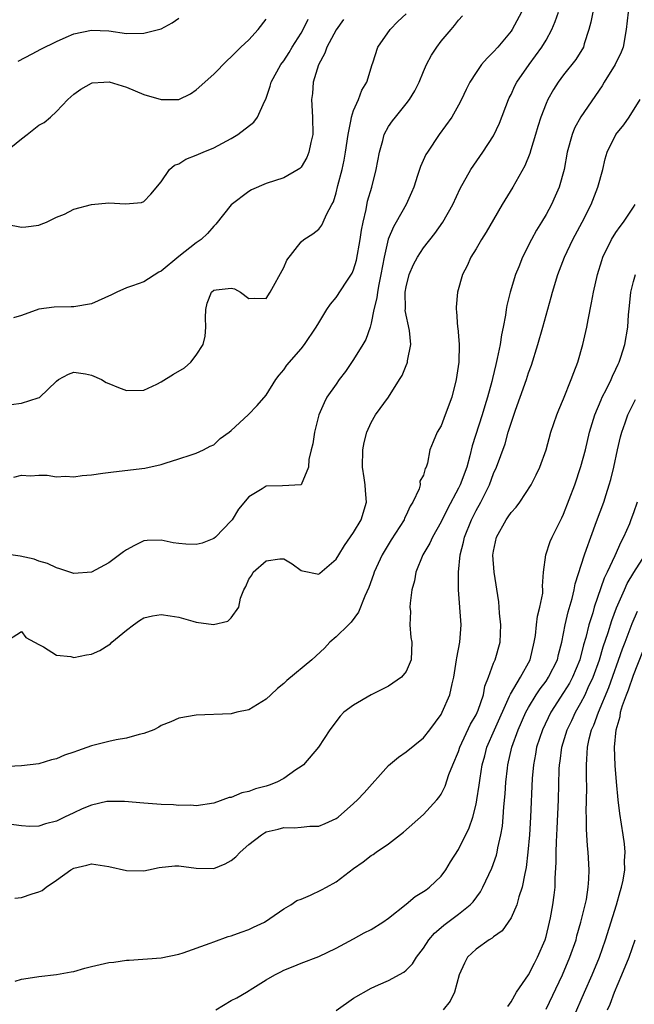
# Model space of a CAD drawing. Units: inches. Extents: x 2595000 to 2598000, y 1518000 to 1521000.
# Drawn here: x 2595413 to 2595483, y 1518330 to 1518442 of the extents above; entities that cross this region are included whole.
import ezdxf

# ---------------------------------------------------------------- set-up
doc = ezdxf.new("R2010")
doc.units = ezdxf.units.IN
doc.header["$MEASUREMENT"] = 0
doc.layers.add('LD25951518_2ft', color=93, linetype='Continuous')

msp = doc.modelspace()

# ---------------------------------------------------------------- linework, layer by layer
at = {"layer": 'LD25951518_2ft'}
for points, elevation in [([(2595478.34, 1518443), (2595478.14, 1518441.86), (2595477.89, 1518441), (2595477.37, 1518439.37), (2595477.28, 1518439), (2595476.41, 1518437.59), (2595475, 1518435.84), (2595474.38, 1518435), (2595473.85, 1518434.15), (2595473.19, 1518433), (2595473, 1518432.56), (2595472.41, 1518431), (2595472.07, 1518429.93), (2595471.8, 1518429), (2595471.26, 1518427.26), (2595471.15, 1518426.85), (2595470.56, 1518425.44), (2595469.21, 1518423), (2595467.99, 1518421), (2595467, 1518419.31), (2595466.16, 1518417.84), (2595465.61, 1518417), (2595465, 1518415.95), (2595464.4, 1518415), (2595463.98, 1518414.02), (2595463.43, 1518413), (2595462.88, 1518411), (2595462.73, 1518409.27), (2595462.73, 1518409), (2595462.78, 1518408.78), (2595462.89, 1518407), (2595462.91, 1518406.91), (2595463.06, 1518405), (2595463.01, 1518403.01), (2595462.73, 1518401), (2595462.22, 1518399), (2595461.46, 1518397), (2595461, 1518395.72), (2595460.54, 1518395), (2595460.11, 1518393.89), (2595459.72, 1518393), (2595459.44, 1518391.44), (2595459.29, 1518391), (2595459.17, 1518390.83), (2595459, 1518390.1), (2595458.58, 1518389.42), (2595458.61, 1518389), (2595458.51, 1518388.51), (2595457.78, 1518387), (2595457.45, 1518386.55), (2595457, 1518385.5), (2595456.83, 1518385.17), (2595456.78, 1518385), (2595455.3, 1518382.7), (2595454.26, 1518381), (2595453.34, 1518379), (2595453.26, 1518378.74), (2595452.73, 1518377.27), (2595452.28, 1518376.28), (2595451.57, 1518374.43), (2595450.71, 1518373.29), (2595450.4, 1518373), (2595449, 1518371.62), (2595448.29, 1518371), (2595447.67, 1518370.33), (2595446.23, 1518369), (2595443.37, 1518366.63), (2595443, 1518366.29), (2595442.29, 1518365.71), (2595441.51, 1518365), (2595441, 1518364.5), (2595439, 1518363.27), (2595437.65, 1518363), (2595437, 1518362.83), (2595433, 1518362.66), (2595431, 1518362.31), (2595430.1, 1518361.9), (2595429, 1518361.48), (2595428.72, 1518361.28), (2595428.13, 1518361), (2595427, 1518360.57), (2595426.46, 1518360.46), (2595425, 1518360.03), (2595423.84, 1518359.84), (2595423, 1518359.67), (2595421, 1518359.16), (2595419.4, 1518358.6), (2595419, 1518358.43), (2595417.92, 1518358.08), (2595417, 1518357.66), (2595416.45, 1518357.55), (2595415, 1518357.1), (2595413, 1518356.86), (2595410.75, 1518356.75)], 8832), ([(2595482.4, 1518443), (2595482.17, 1518441), (2595481.82, 1518439), (2595481.58, 1518438.42), (2595480.9, 1518437), (2595479.67, 1518435), (2595479.43, 1518434.57), (2595477, 1518431.04), (2595476.27, 1518429.73), (2595475.98, 1518429), (2595475.42, 1518427), (2595475.06, 1518425), (2595474.51, 1518423), (2595474.05, 1518421.95), (2595473.61, 1518421), (2595473, 1518419.88), (2595472.48, 1518419), (2595471.91, 1518418.09), (2595471.33, 1518417), (2595470.32, 1518415), (2595469.89, 1518413.89), (2595469.52, 1518413), (2595468.9, 1518411), (2595468.53, 1518409.47), (2595468.45, 1518409), (2595468.37, 1518408.37), (2595468.11, 1518407), (2595467.89, 1518406.11), (2595467.75, 1518405), (2595467.43, 1518403.43), (2595467.25, 1518402.75), (2595466.87, 1518401.13), (2595466.8, 1518400.8), (2595466.32, 1518399), (2595465.99, 1518398.01), (2595465.7, 1518397), (2595464.55, 1518393.45), (2595464.28, 1518392.28), (2595463.93, 1518391), (2595463.2, 1518389), (2595463, 1518388.59), (2595461.75, 1518386.25), (2595461, 1518384.75), (2595460, 1518383), (2595459.7, 1518382.3), (2595458.93, 1518381), (2595458.11, 1518379), (2595457.97, 1518378.03), (2595457.65, 1518377), (2595457.45, 1518375.45), (2595457.44, 1518375), (2595457.49, 1518374.51), (2595457.44, 1518373), (2595457.54, 1518371.54), (2595457.64, 1518371), (2595457.56, 1518369), (2595457, 1518367.65), (2595456.49, 1518367), (2595455, 1518365.96), (2595453, 1518364.97), (2595451, 1518363.82), (2595449.89, 1518363), (2595449.45, 1518362.55), (2595448.27, 1518361), (2595446.96, 1518359), (2595445.26, 1518357), (2595445, 1518356.8), (2595444.4, 1518356.4), (2595443, 1518355.42), (2595442.2, 1518355), (2595441.33, 1518354.67), (2595441, 1518354.56), (2595439.77, 1518354.23), (2595439, 1518353.93), (2595438.21, 1518353.79), (2595437, 1518353.26), (2595436.76, 1518353.24), (2595435, 1518352.62), (2595433, 1518352.31), (2595432.37, 1518352.37), (2595431, 1518352.35), (2595430.41, 1518352.41), (2595429, 1518352.46), (2595427, 1518352.59), (2595424.79, 1518352.79), (2595423, 1518352.81), (2595422.78, 1518352.78), (2595421, 1518352.39), (2595419.95, 1518351.95), (2595419, 1518351.52), (2595417.94, 1518351), (2595417, 1518350.56), (2595415.76, 1518350.24), (2595415, 1518349.98), (2595413.96, 1518349.96), (2595413, 1518350.01), (2595411, 1518350.29)], 8834), ([(2595411, 1518370.93), (2595413, 1518372.23), (2595413.52, 1518371.52), (2595414.51, 1518371), (2595415, 1518370.72), (2595415.53, 1518370.47), (2595417, 1518369.52), (2595418.64, 1518369.36), (2595419, 1518369.26), (2595420.46, 1518369.54), (2595421, 1518369.63), (2595421.95, 1518370.05), (2595423, 1518370.69), (2595423.18, 1518370.82), (2595423.35, 1518371), (2595425, 1518372.39), (2595425.82, 1518373), (2595426.51, 1518373.49), (2595427, 1518373.78), (2595428, 1518374), (2595429, 1518374.18), (2595430.02, 1518374.02), (2595431, 1518373.85), (2595432.61, 1518373.39), (2595433, 1518373.3), (2595434.97, 1518373.03), (2595436.59, 1518373.41), (2595437, 1518373.77), (2595437.88, 1518375), (2595438.04, 1518376.04), (2595438.44, 1518377), (2595438.65, 1518377.35), (2595439, 1518378.2), (2595439.34, 1518378.66), (2595439.49, 1518379), (2595441, 1518380.31), (2595442.54, 1518380.54), (2595443, 1518380.51), (2595443.95, 1518379.95), (2595445, 1518379.2), (2595445.15, 1518379.15), (2595447, 1518378.77), (2595447.12, 1518378.88), (2595449, 1518380.49), (2595449.29, 1518381), (2595449.94, 1518382.06), (2595451, 1518383.53), (2595451.85, 1518385), (2595452.47, 1518387), (2595452.34, 1518388.34), (2595452.31, 1518389), (2595452.2, 1518389.8), (2595452, 1518391), (2595452.05, 1518393), (2595452.19, 1518393.81), (2595452.52, 1518395), (2595453, 1518396.1), (2595453.51, 1518397), (2595454.99, 1518399), (2595456.26, 1518401), (2595456.54, 1518401.46), (2595457, 1518402.61), (2595457.12, 1518402.88), (2595457.15, 1518403), (2595457.17, 1518403.17), (2595457.54, 1518405), (2595457.37, 1518406.63), (2595456.9, 1518408.9), (2595456.91, 1518409.09), (2595456.89, 1518411), (2595457, 1518411.6), (2595457.35, 1518413), (2595457.86, 1518414.14), (2595458.31, 1518415), (2595459, 1518416.06), (2595460.28, 1518417.72), (2595461.21, 1518419), (2595462.34, 1518421), (2595463.18, 1518422.83), (2595464.4, 1518425), (2595465.77, 1518427), (2595467, 1518428.88), (2595467.68, 1518430.32), (2595468.7, 1518433), (2595468.79, 1518433.21), (2595469, 1518433.59), (2595469.44, 1518434.56), (2595469.68, 1518435), (2595471.09, 1518437), (2595472.54, 1518439), (2595473, 1518439.78), (2595473.66, 1518441), (2595474.06, 1518441.94), (2595474.41, 1518443)], 8830), ([(2595470.2, 1518443), (2595469.12, 1518441), (2595469, 1518440.82), (2595467.48, 1518439), (2595467, 1518438.45), (2595466.26, 1518437.74), (2595465.64, 1518437), (2595465, 1518436.09), (2595464.28, 1518435), (2595463.86, 1518434.14), (2595463.33, 1518433), (2595463, 1518432.36), (2595462.22, 1518431), (2595460.79, 1518429), (2595459.44, 1518427), (2595459.27, 1518426.73), (2595458.64, 1518425.36), (2595458.32, 1518424.32), (2595457.88, 1518423), (2595457.62, 1518422.38), (2595456.99, 1518421), (2595455.87, 1518419), (2595455.54, 1518418.46), (2595454.95, 1518417.05), (2595454.48, 1518415), (2595454.12, 1518413), (2595453.87, 1518411.87), (2595453.72, 1518411), (2595453.66, 1518410.34), (2595453.31, 1518409), (2595453, 1518407.44), (2595452.87, 1518407), (2595452.4, 1518405.6), (2595452.05, 1518405), (2595451, 1518403.32), (2595450.05, 1518401.95), (2595449.33, 1518401), (2595449, 1518400.5), (2595447.95, 1518399), (2595447.64, 1518398.36), (2595447.01, 1518397), (2595446.52, 1518395), (2595446.33, 1518393.67), (2595446.14, 1518393), (2595445.89, 1518391.89), (2595445.85, 1518391), (2595445, 1518389), (2595442.85, 1518388.85), (2595441, 1518388.83), (2595440.53, 1518388.53), (2595439, 1518387.63), (2595437.81, 1518386.19), (2595437.1, 1518385), (2595437, 1518384.88), (2595435.2, 1518383), (2595435, 1518382.84), (2595433.67, 1518382.33), (2595433, 1518382.16), (2595431.8, 1518382.2), (2595431, 1518382.27), (2595430.36, 1518382.36), (2595429, 1518382.65), (2595427.38, 1518382.62), (2595427, 1518382.57), (2595425.94, 1518382.06), (2595425, 1518381.56), (2595424.67, 1518381.33), (2595423, 1518380.08), (2595421, 1518379.01), (2595419, 1518378.84), (2595417.39, 1518379.39), (2595417, 1518379.48), (2595415.98, 1518379.98), (2595415, 1518380.26), (2595414.47, 1518380.47), (2595412.84, 1518380.84), (2595411, 1518381.09)], 8828), ([(2595411, 1518426.87), (2595413, 1518428.5), (2595413.66, 1518429), (2595415, 1518430.07), (2595415.62, 1518430.38), (2595416.32, 1518431), (2595417, 1518431.65), (2595418.32, 1518433), (2595418.67, 1518433.33), (2595419, 1518433.63), (2595419.8, 1518434.2), (2595421, 1518434.88), (2595421.1, 1518434.9), (2595422.42, 1518435), (2595423.03, 1518435.03), (2595425, 1518434.41), (2595427, 1518433.58), (2595429, 1518433), (2595431, 1518433.03), (2595432.33, 1518433.67), (2595433, 1518434.1), (2595435, 1518435.89), (2595436.52, 1518437.48), (2595437, 1518437.9), (2595438.1, 1518439), (2595439, 1518439.83), (2595440.08, 1518441), (2595441, 1518442.21)], 8818), ([(2595411.24, 1518418.76), (2595413, 1518418.43), (2595413.52, 1518418.48), (2595415, 1518418.67), (2595415.25, 1518418.75), (2595415.85, 1518419), (2595417, 1518419.58), (2595417.92, 1518419.92), (2595419, 1518420.48), (2595421, 1518421), (2595423, 1518421.22), (2595424.92, 1518421.08), (2595426.74, 1518421.26), (2595427, 1518421.37), (2595427.82, 1518422.18), (2595429, 1518423.61), (2595429.95, 1518425), (2595430.5, 1518425.5), (2595431, 1518425.67), (2595431.81, 1518426.19), (2595433, 1518426.64), (2595433.79, 1518427), (2595435, 1518427.49), (2595437, 1518428.55), (2595437.76, 1518429), (2595439.59, 1518430.41), (2595440.01, 1518431), (2595440.8, 1518432.8), (2595440.94, 1518433.06), (2595441.45, 1518434.55), (2595441.55, 1518435), (2595442.67, 1518437), (2595443, 1518437.44), (2595443.62, 1518438.38), (2595443.98, 1518439), (2595445, 1518440.61), (2595445.23, 1518441), (2595445.81, 1518442.19)], 8820), ([(2595411.83, 1518398.17), (2595413, 1518398.31), (2595414.92, 1518398.92), (2595415.05, 1518398.95), (2595417, 1518400.82), (2595417.24, 1518401), (2595418.39, 1518401.61), (2595419, 1518401.85), (2595420.33, 1518401.67), (2595421, 1518401.53), (2595422.15, 1518401), (2595422.68, 1518400.68), (2595423, 1518400.57), (2595424.11, 1518400.11), (2595425, 1518399.77), (2595427, 1518399.8), (2595428.49, 1518400.49), (2595429, 1518400.74), (2595430.39, 1518401.61), (2595431.64, 1518402.36), (2595432.39, 1518403), (2595433, 1518403.81), (2595433.8, 1518405), (2595434.03, 1518405.97), (2595434.1, 1518407), (2595434.07, 1518408.07), (2595434.08, 1518409), (2595434.26, 1518409.74), (2595434.75, 1518411), (2595435, 1518411.23), (2595435.28, 1518411.28), (2595437, 1518411.45), (2595437.38, 1518411.38), (2595438.05, 1518411), (2595439, 1518410.29), (2595439.69, 1518410.31), (2595441, 1518410.29), (2595441.46, 1518411), (2595443, 1518413.82), (2595443.35, 1518414.65), (2595445, 1518416.75), (2595445.32, 1518417), (2595446.33, 1518417.67), (2595447, 1518418.2), (2595447.36, 1518418.64), (2595447.53, 1518419), (2595447.88, 1518419.88), (2595448.49, 1518421), (2595448.68, 1518421.31), (2595449, 1518422.36), (2595449.2, 1518423.2), (2595449.68, 1518425), (2595449.92, 1518426.08), (2595450.08, 1518427), (2595450.36, 1518429), (2595450.72, 1518430.72), (2595450.75, 1518431), (2595451, 1518431.76), (2595451.56, 1518433), (2595451.92, 1518434.08), (2595452.52, 1518435), (2595453.11, 1518437), (2595453.19, 1518437.19), (2595453.75, 1518439), (2595455.18, 1518441), (2595456.07, 1518441.93), (2595457, 1518442.79)], 8824), ([(2595449.83, 1518442.17), (2595448.99, 1518440.99), (2595447.94, 1518439), (2595447.71, 1518438.29), (2595446.98, 1518436.98), (2595446.38, 1518435), (2595446.29, 1518433.71), (2595446.18, 1518433), (2595446.31, 1518431), (2595446.32, 1518429), (2595446.1, 1518428.1), (2595445.89, 1518427), (2595445.63, 1518426.37), (2595445, 1518425.29), (2595444.86, 1518425.14), (2595444.65, 1518425), (2595443, 1518424.07), (2595441, 1518423.4), (2595439.32, 1518422.68), (2595439, 1518422.49), (2595437, 1518420.98), (2595435.25, 1518418.75), (2595435, 1518418.53), (2595434.28, 1518417.72), (2595433.55, 1518417), (2595433, 1518416.62), (2595431, 1518415.06), (2595429, 1518413.41), (2595428.72, 1518413.28), (2595427, 1518412.18), (2595425.72, 1518411.72), (2595425, 1518411.48), (2595423.92, 1518411), (2595423.31, 1518410.69), (2595421, 1518409.67), (2595419, 1518409.31), (2595418.69, 1518409.31), (2595416.73, 1518409.27), (2595415, 1518409.05), (2595413, 1518408.34), (2595412.08, 1518408.08)], 8822), ([(2595412.13, 1518389.87), (2595413, 1518390.1), (2595414.03, 1518390.03), (2595415, 1518390.09), (2595415.93, 1518390.07), (2595417, 1518389.88), (2595418.03, 1518389.97), (2595419, 1518389.91), (2595419.96, 1518390.04), (2595421, 1518390.13), (2595422.32, 1518390.32), (2595423.55, 1518390.45), (2595427.1, 1518390.9), (2595429, 1518391.29), (2595429.46, 1518391.46), (2595431, 1518391.96), (2595432.41, 1518392.41), (2595433, 1518392.61), (2595433.83, 1518393), (2595434.6, 1518393.4), (2595435, 1518393.56), (2595435.73, 1518394.27), (2595436.78, 1518395), (2595437, 1518395.2), (2595438.94, 1518397), (2595439.95, 1518398.05), (2595441, 1518399.24), (2595442.09, 1518401), (2595442.48, 1518401.52), (2595443, 1518402.14), (2595443.35, 1518402.65), (2595445, 1518404.54), (2595445.38, 1518405), (2595446.73, 1518407), (2595447, 1518407.5), (2595447.94, 1518409), (2595448.36, 1518409.64), (2595449, 1518410.37), (2595450.15, 1518412.15), (2595450.83, 1518413.17), (2595451, 1518413.54), (2595451.34, 1518414.66), (2595451.76, 1518417), (2595451.9, 1518418.1), (2595452.08, 1518419), (2595452.43, 1518420.43), (2595452.6, 1518421.4), (2595453.07, 1518423), (2595453.57, 1518425), (2595453.94, 1518427), (2595454.34, 1518428.34), (2595454.5, 1518429), (2595455, 1518429.91), (2595455.44, 1518430.56), (2595455.77, 1518431), (2595457, 1518432.5), (2595457.39, 1518433), (2595457.99, 1518434.01), (2595458.49, 1518435), (2595459, 1518436.23), (2595459.34, 1518437), (2595459.91, 1518438.09), (2595460.5, 1518439), (2595461, 1518439.66), (2595462.14, 1518441), (2595462.55, 1518441.45), (2595463, 1518442.06), (2595463.44, 1518442.56)], 8826), ([(2595412.62, 1518437.38), (2595414.22, 1518438.22), (2595415.22, 1518438.78), (2595417, 1518439.63), (2595418.13, 1518440.13), (2595419, 1518440.5), (2595421, 1518440.95), (2595423, 1518440.84), (2595425, 1518440.55), (2595427, 1518440.58), (2595428.67, 1518441), (2595429, 1518441.1), (2595430.23, 1518441.77), (2595431, 1518442.32)], 8816), ([(2595412.23, 1518341.77), (2595413, 1518341.82), (2595414.24, 1518342.24), (2595415, 1518342.47), (2595415.36, 1518342.64), (2595415.82, 1518343), (2595417, 1518343.8), (2595418.66, 1518345), (2595419, 1518345.2), (2595420.48, 1518345.52), (2595421, 1518345.67), (2595423, 1518345.39), (2595425, 1518344.93), (2595427, 1518344.88), (2595427.52, 1518345), (2595428.76, 1518345.24), (2595430.56, 1518345.44), (2595431, 1518345.45), (2595433, 1518345.17), (2595435, 1518345.13), (2595436.31, 1518345.69), (2595437, 1518346.07), (2595437.52, 1518346.48), (2595438.01, 1518347), (2595439, 1518347.9), (2595440.46, 1518349), (2595440.79, 1518349.21), (2595441, 1518349.32), (2595442.36, 1518349.64), (2595443, 1518349.83), (2595444.21, 1518349.79), (2595445, 1518349.85), (2595445.97, 1518349.97), (2595447, 1518349.98), (2595447.73, 1518350.27), (2595449, 1518350.84), (2595449.22, 1518351), (2595451, 1518352.57), (2595451.44, 1518353), (2595452.2, 1518353.8), (2595455, 1518356.93), (2595456.14, 1518357.86), (2595457, 1518358.46), (2595459, 1518360.08), (2595459.71, 1518361), (2595461, 1518362.74), (2595461.14, 1518363), (2595462.01, 1518365), (2595462.26, 1518366.26), (2595462.46, 1518367), (2595462.78, 1518369), (2595462.8, 1518369.2), (2595463.15, 1518371), (2595463.3, 1518373), (2595462.99, 1518377), (2595462.99, 1518379), (2595463.2, 1518381), (2595463.58, 1518382.42), (2595463.68, 1518383), (2595464.47, 1518385), (2595465, 1518386.06), (2595465.53, 1518387), (2595466.53, 1518389), (2595467, 1518390.26), (2595467.34, 1518391), (2595468.32, 1518393.68), (2595468.69, 1518395), (2595469, 1518396.04), (2595469.5, 1518397.5), (2595470.05, 1518399), (2595470.75, 1518401), (2595471, 1518401.79), (2595471.33, 1518402.67), (2595472.07, 1518405), (2595472.65, 1518407), (2595473.59, 1518410.41), (2595473.74, 1518411), (2595474.35, 1518413), (2595475.13, 1518415), (2595476.07, 1518417), (2595477.14, 1518419), (2595478.16, 1518421), (2595478.94, 1518423), (2595479.49, 1518425), (2595479.76, 1518426.24), (2595480, 1518427), (2595480.98, 1518429), (2595481.89, 1518430.11), (2595482.5, 1518431), (2595483.75, 1518433)], 8836), ([(2595412.27, 1518332.27), (2595413, 1518332.5), (2595414.77, 1518332.77), (2595415, 1518332.82), (2595417, 1518333.02), (2595418.68, 1518333.32), (2595419, 1518333.39), (2595420.26, 1518333.74), (2595421, 1518333.93), (2595423, 1518334.39), (2595423.56, 1518334.44), (2595425, 1518334.67), (2595425.33, 1518334.67), (2595429, 1518334.95), (2595431, 1518335.35), (2595431.51, 1518335.51), (2595434.6, 1518336.6), (2595435, 1518336.78), (2595436.64, 1518337.36), (2595437, 1518337.45), (2595438.12, 1518337.88), (2595439, 1518338.17), (2595439.55, 1518338.45), (2595440.79, 1518339), (2595441.42, 1518339.42), (2595443, 1518340.54), (2595443.8, 1518341), (2595444.5, 1518341.5), (2595445, 1518341.63), (2595446.08, 1518342.08), (2595447.31, 1518342.69), (2595447.88, 1518343), (2595449, 1518343.63), (2595451, 1518345.13), (2595452.1, 1518345.9), (2595453, 1518346.62), (2595453.24, 1518346.76), (2595453.56, 1518347), (2595455, 1518347.96), (2595456.7, 1518349.3), (2595459, 1518351.33), (2595460.53, 1518353), (2595460.74, 1518353.26), (2595461, 1518353.64), (2595461.45, 1518354.55), (2595461.9, 1518355.9), (2595462.33, 1518357), (2595463, 1518358.52), (2595463.16, 1518359), (2595464.38, 1518361.62), (2595465, 1518362.69), (2595465.24, 1518363.24), (2595465.84, 1518365), (2595466.01, 1518365.99), (2595466.41, 1518367), (2595467, 1518368.6), (2595467.17, 1518369), (2595467.75, 1518371), (2595467.84, 1518373), (2595467.68, 1518374.32), (2595467.66, 1518375), (2595467.6, 1518375.6), (2595467.06, 1518379), (2595466.93, 1518380.93), (2595467, 1518381.41), (2595467.33, 1518383), (2595468.45, 1518385), (2595468.68, 1518385.32), (2595469, 1518385.82), (2595469.58, 1518386.42), (2595469.99, 1518387), (2595471.29, 1518389), (2595471.89, 1518390.11), (2595472.29, 1518391), (2595473, 1518392.98), (2595473.56, 1518395), (2595474.24, 1518397), (2595474.46, 1518397.54), (2595475, 1518398.8), (2595475.89, 1518401), (2595476.17, 1518401.83), (2595476.64, 1518403), (2595477.23, 1518405), (2595477.67, 1518407), (2595477.82, 1518407.82), (2595478.22, 1518409.78), (2595478.44, 1518411), (2595478.88, 1518413), (2595479.37, 1518414.63), (2595479.5, 1518415), (2595480.5, 1518417), (2595481, 1518417.82), (2595481.48, 1518418.52), (2595481.85, 1518419), (2595483, 1518420.71), (2595483.21, 1518421)], 8838), ([(2595435.22, 1518329), (2595437, 1518330.05), (2595437.63, 1518330.37), (2595438.75, 1518331), (2595439.47, 1518331.47), (2595441, 1518332.43), (2595441.98, 1518333), (2595442.67, 1518333.33), (2595443, 1518333.52), (2595444.07, 1518333.93), (2595445, 1518334.34), (2595447, 1518335.08), (2595449, 1518336.04), (2595451, 1518337.1), (2595452.21, 1518337.79), (2595453, 1518338.16), (2595454.32, 1518339), (2595455, 1518339.46), (2595457, 1518341.05), (2595458.05, 1518341.95), (2595459, 1518342.5), (2595459.28, 1518342.72), (2595459.67, 1518343), (2595461, 1518344.28), (2595461.54, 1518345), (2595462.09, 1518345.91), (2595463, 1518347.32), (2595464.22, 1518349.78), (2595464.63, 1518351), (2595465, 1518352.5), (2595465.09, 1518353), (2595465.35, 1518354.65), (2595465.45, 1518355.45), (2595465.71, 1518357), (2595465.99, 1518358.01), (2595466.25, 1518359), (2595467.09, 1518361), (2595468.84, 1518364.84), (2595468.93, 1518365.07), (2595470.08, 1518367), (2595471.2, 1518369), (2595471.66, 1518371), (2595471.78, 1518371.78), (2595471.9, 1518373), (2595472.02, 1518373.98), (2595472.3, 1518375), (2595472.62, 1518376.62), (2595472.63, 1518377), (2595472.58, 1518377.42), (2595472.7, 1518379), (2595472.97, 1518381), (2595473.48, 1518382.52), (2595473.69, 1518383), (2595474.8, 1518385.2), (2595475, 1518385.64), (2595476.28, 1518389), (2595477, 1518391.07), (2595477.51, 1518393), (2595477.99, 1518395), (2595478.59, 1518397), (2595479.3, 1518398.7), (2595479.43, 1518399), (2595479.92, 1518399.92), (2595480.45, 1518401), (2595480.6, 1518401.4), (2595481, 1518402.21), (2595481.24, 1518402.76), (2595481.37, 1518403), (2595481.56, 1518403.56), (2595482, 1518405), (2595482.34, 1518407), (2595482.42, 1518408.42), (2595482.55, 1518409.45), (2595482.69, 1518411), (2595483, 1518412.23), (2595483.22, 1518413)], 8840), ([(2595449, 1518328.91), (2595451, 1518330.34), (2595453, 1518331.47), (2595453.85, 1518331.85), (2595455, 1518332.34), (2595456.72, 1518333.28), (2595457, 1518333.51), (2595457.74, 1518334.26), (2595458.2, 1518335), (2595459, 1518336.05), (2595459.6, 1518337), (2595460.24, 1518337.76), (2595461, 1518338.39), (2595461.32, 1518338.68), (2595463, 1518339.92), (2595464.33, 1518341), (2595464.66, 1518341.34), (2595465.51, 1518342.49), (2595465.79, 1518343), (2595466.46, 1518344.46), (2595466.81, 1518345.19), (2595467.34, 1518346.66), (2595467.41, 1518347), (2595467.49, 1518347.49), (2595467.84, 1518349), (2595468.01, 1518349.99), (2595468.1, 1518351), (2595468.18, 1518352.18), (2595468.33, 1518353.67), (2595468.41, 1518355), (2595468.59, 1518356.59), (2595468.65, 1518357), (2595469.1, 1518359), (2595469.81, 1518361), (2595470.7, 1518363), (2595471, 1518363.55), (2595471.87, 1518365), (2595472.32, 1518365.68), (2595473, 1518366.56), (2595473.3, 1518367), (2595474.3, 1518369), (2595474.42, 1518369.58), (2595474.8, 1518371), (2595475.19, 1518373), (2595475.54, 1518374.46), (2595476, 1518376), (2595476.23, 1518377), (2595476.34, 1518377.66), (2595477.39, 1518381), (2595477.63, 1518381.63), (2595478.11, 1518383), (2595478.79, 1518384.79), (2595479.6, 1518387), (2595479.87, 1518387.87), (2595480.24, 1518389), (2595480.41, 1518389.59), (2595480.75, 1518391), (2595481.18, 1518393), (2595481.53, 1518394.47), (2595481.67, 1518395), (2595482.06, 1518396.06), (2595482.37, 1518397), (2595482.57, 1518397.43), (2595483.25, 1518398.75)], 8842), ([(2595483.43, 1518387), (2595483, 1518385.77), (2595482.72, 1518385), (2595482.53, 1518384.53), (2595481.86, 1518383), (2595481.55, 1518382.45), (2595480.88, 1518380.88), (2595480, 1518379), (2595479.67, 1518378.33), (2595478.52, 1518375), (2595478.34, 1518374.34), (2595477.9, 1518373), (2595477.55, 1518371.55), (2595477.29, 1518370.71), (2595476.86, 1518369), (2595476.04, 1518367), (2595475.68, 1518366.32), (2595475, 1518365.25), (2595473.54, 1518363), (2595472.58, 1518361), (2595471.92, 1518359), (2595471.79, 1518358.21), (2595471.55, 1518357), (2595471.42, 1518355.42), (2595471.24, 1518351), (2595471.1, 1518349), (2595470.93, 1518347), (2595470.74, 1518345.26), (2595470.56, 1518344.56), (2595470.27, 1518343), (2595469.89, 1518341.89), (2595469.66, 1518341), (2595469, 1518339.52), (2595468.67, 1518339), (2595467.98, 1518338.02), (2595467, 1518337.34), (2595466.83, 1518337.17), (2595466.5, 1518337), (2595465, 1518335.91), (2595464.02, 1518335), (2595463.67, 1518334.33), (2595463.06, 1518333), (2595462.54, 1518331), (2595462.03, 1518329.97), (2595461.25, 1518329)], 8844), ([(2595468.62, 1518329.38), (2595469, 1518329.89), (2595469.63, 1518331), (2595471, 1518333.01), (2595471.67, 1518334.33), (2595472.03, 1518335), (2595472.89, 1518337), (2595473, 1518337.38), (2595473.4, 1518339), (2595473.5, 1518339.5), (2595473.78, 1518341), (2595473.92, 1518342.08), (2595474.03, 1518343), (2595474.05, 1518344.05), (2595474.17, 1518345.83), (2595474.17, 1518347), (2595474.2, 1518348.2), (2595474.29, 1518349.71), (2595474.44, 1518353), (2595474.51, 1518356.51), (2595474.54, 1518357), (2595474.61, 1518357.39), (2595474.8, 1518359), (2595475.42, 1518361), (2595475.94, 1518362.06), (2595476.36, 1518363), (2595477, 1518364.09), (2595477.46, 1518365), (2595477.83, 1518365.83), (2595478.39, 1518367), (2595479.1, 1518369), (2595479.53, 1518370.47), (2595480.1, 1518372.1), (2595480.53, 1518373.47), (2595481.08, 1518374.92), (2595481.98, 1518377), (2595482.29, 1518377.71), (2595483.03, 1518378.97), (2595484.33, 1518381)], 8846), ([(2595473, 1518329.08), (2595474.89, 1518333), (2595475.74, 1518335), (2595476.43, 1518337), (2595476.54, 1518337.46), (2595476.99, 1518339), (2595477.49, 1518341), (2595477.62, 1518341.62), (2595477.84, 1518343), (2595477.91, 1518343.91), (2595477.94, 1518345), (2595477.82, 1518347), (2595477.74, 1518347.74), (2595477.68, 1518349), (2595477.63, 1518349.63), (2595477.63, 1518351), (2595477.61, 1518351.61), (2595477.66, 1518354.34), (2595477.63, 1518355.63), (2595477.63, 1518357), (2595477.65, 1518357.65), (2595477.76, 1518359), (2595477.95, 1518359.95), (2595478.22, 1518361), (2595478.46, 1518361.54), (2595478.99, 1518363), (2595480.18, 1518365.82), (2595481.76, 1518370.24), (2595482.05, 1518371), (2595482.86, 1518373.14), (2595483.47, 1518374.53)], 8848), ([(2595476.13, 1518328.13), (2595477.39, 1518331), (2595478.28, 1518333), (2595479.12, 1518335), (2595479.82, 1518337), (2595481.07, 1518341), (2595481.47, 1518342.53), (2595481.63, 1518343), (2595481.82, 1518343.82), (2595482.01, 1518345), (2595481.99, 1518346.01), (2595482.05, 1518347), (2595481.96, 1518347.96), (2595481.82, 1518349), (2595481.43, 1518351.43), (2595481.25, 1518353), (2595481.06, 1518355.06), (2595480.92, 1518356.92), (2595480.83, 1518359), (2595481.01, 1518361), (2595481.47, 1518362.53), (2595481.53, 1518363), (2595481.75, 1518363.75), (2595482.21, 1518365), (2595482.44, 1518365.56), (2595483, 1518367.24), (2595484.08, 1518369.92)], 8850), ([(2595480.05, 1518329), (2595480.34, 1518329.66), (2595480.83, 1518331), (2595481.68, 1518333), (2595482.5, 1518335), (2595483.21, 1518337)], 8852)]:
    msp.add_lwpolyline(points, dxfattribs=dict(at, elevation=elevation))

doc.saveas('drawing.dxf')
